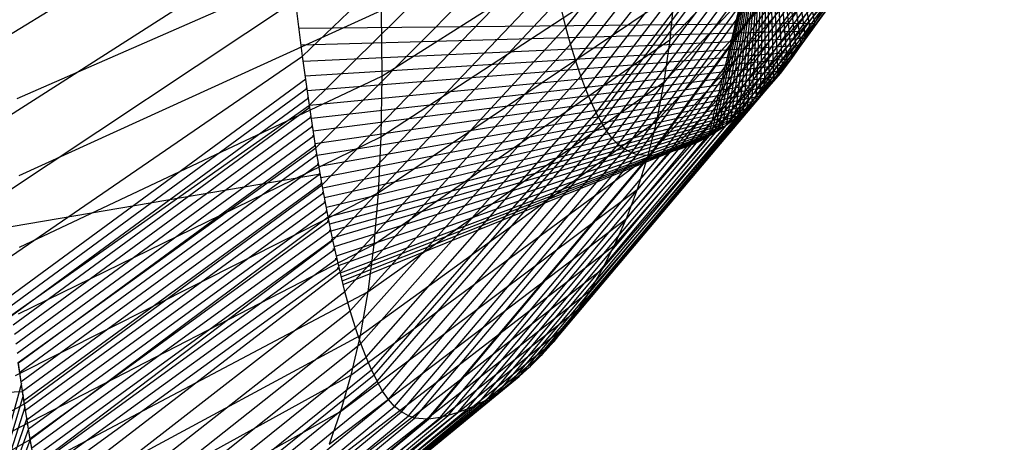
# Model space of a CAD drawing. Extents: x -377 to 377, y 0 to 259.
# Drawn here: x 321 to 372, y 73 to 96 of the extents above; entities that cross this region are included whole.
import ezdxf

# ---------------------------------------------------------------- set-up
doc = ezdxf.new("R2010")
doc.units = 0

msp = doc.modelspace()

# ---------------------------------------------------------------- linework, layer by layer
at = {"layer": 'default', "color": 5, "linetype": 'CONTINUOUS'}
for p, q in [((358.942, 114.517, 170.864), (362.374, 95.471, 146.205)), ((359.039, 114.017, 170.821), (362.131, 95.077, 146.361)), ((359.134, 113.54, 170.778), (361.889, 94.683, 146.516)), ((359.225, 113.108, 170.737), (361.646, 94.311, 146.672)), ((359.317, 112.675, 170.696), (361.404, 93.96, 146.828)), ((359.409, 112.243, 170.655), (361.162, 93.609, 146.983)), ((359.496, 111.866, 170.617), (360.921, 93.297, 147.138)), ((359.583, 111.49, 170.578), (360.68, 92.985, 147.292)), ((359.67, 111.113, 170.539), (360.442, 92.691, 147.445)), ((359.744, 110.807, 170.506), (360.206, 92.414, 147.597)), ((359.812, 110.535, 170.475), (359.969, 92.137, 147.749)), ((359.959, 109.96, 170.41), (359.505, 91.648, 148.047)), ((359.88, 110.264, 170.445), (359.737, 91.892, 147.898)), ((360.061, 109.589, 170.364), (359.275, 91.417, 148.195)), ((360.264, 108.847, 170.274), (358.821, 90.986, 148.486)), ((360.162, 109.218, 170.319), (359.048, 91.202, 148.34)), ((360.404, 108.385, 170.211), (358.374, 90.607, 148.773)), ((360.334, 108.616, 170.242), (358.598, 90.797, 148.629)), ((360.624, 107.7, 170.113), (357.716, 90.098, 149.196)), ((360.548, 107.927, 170.147), (357.934, 90.264, 149.055)), ((360.474, 108.154, 170.18), (358.153, 90.429, 148.915)), ((360.766, 107.279, 170.049), (357.289, 89.814, 149.47)), ((360.699, 107.474, 170.079), (357.502, 89.956, 149.333)), ((360.917, 106.875, 169.982), (356.772, 89.505, 149.801)), ((360.867, 107.01, 170.004), (356.936, 89.6, 149.696)), ((360.816, 107.144, 170.027), (357.1, 89.695, 149.591)), ((320.663, 76.565, 122.583), (315.159, 56.751, 91.598)), ((320.76, 75.915, 122.483), (314.901, 56.322, 91.911)), ((320.855, 75.294, 122.385), (314.643, 55.893, 92.225)), ((320.948, 74.728, 122.29), (314.387, 55.488, 92.535)), ((321.041, 74.162, 122.195), (314.134, 55.108, 92.843)), ((321.134, 73.596, 122.1), (313.881, 54.728, 93.15))]:
    msp.add_line(p, q, dxfattribs=at)
at = {"layer": 'default', "color": 1, "linetype": 'CONTINUOUS'}
for p, q in [((349.297, 95.271, 154.6), (360.264, 108.847, 170.274)), ((349.546, 94.366, 154.441), (360.498, 108.077, 170.169)), ((349.813, 93.479, 154.269), (360.749, 107.323, 170.057)), ((350.081, 92.689, 154.097), (361, 106.652, 169.945)), ((350.349, 91.981, 153.925), (361.251, 106.051, 169.833)), ((350.62, 91.345, 153.751), (361.504, 105.511, 169.72)), ((350.893, 90.77, 153.575), (361.76, 105.024, 169.606)), ((351.017, 90.538, 153.496), (361.875, 104.826, 169.554)), ((351.017, 90.538, 153.496), (361.875, 104.826, 169.554)), ((337.048, 84.08, 137.808), (348.938, 96.725, 154.831)), ((349.297, 95.271, 154.6), (348.938, 96.725, 154.831)), ((335.259, 95.212, 139.258), (362.374, 95.471, 146.205)), ((337.419, 82.417, 137.508), (349.297, 95.271, 154.6)), ((349.546, 94.366, 154.441), (349.297, 95.271, 154.6)), ((335.37, 94.327, 139.168), (362.131, 95.077, 146.361)), ((335.48, 93.48, 139.079), (361.889, 94.683, 146.516)), ((335.589, 92.706, 138.99), (361.646, 94.311, 146.672)), ((337.677, 81.382, 137.299), (349.546, 94.366, 154.441)), ((349.813, 93.479, 154.269), (349.546, 94.366, 154.441)), ((335.698, 91.933, 138.902), (361.404, 93.96, 146.828)), ((335.807, 91.159, 138.814), (361.162, 93.609, 146.983)), ((335.911, 90.488, 138.73), (360.921, 93.297, 147.138)), ((337.955, 80.366, 137.074), (349.813, 93.479, 154.269)), ((350.081, 92.689, 154.097), (349.813, 93.479, 154.269)), ((336.015, 89.817, 138.645), (360.68, 92.985, 147.292)), ((336.12, 89.146, 138.561), (360.442, 92.691, 147.445)), ((338.232, 79.463, 136.849), (350.081, 92.689, 154.097)), ((350.349, 91.981, 153.925), (350.081, 92.689, 154.097)), ((336.221, 88.534, 138.479), (360.206, 92.414, 147.597)), ((336.32, 87.953, 138.399), (359.969, 92.137, 147.749)), ((336.419, 87.372, 138.318), (359.737, 91.892, 147.898)), ((336.517, 86.816, 138.239), (359.505, 91.648, 148.047)), ((338.511, 78.652, 136.624), (350.349, 91.981, 153.925)), ((350.62, 91.345, 153.751), (350.349, 91.981, 153.925)), ((336.611, 86.309, 138.162), (359.275, 91.417, 148.195)), ((336.706, 85.803, 138.086), (359.048, 91.202, 148.34)), ((338.794, 77.924, 136.395), (350.62, 91.345, 153.751)), ((350.893, 90.77, 153.575), (350.62, 91.345, 153.751)), ((336.801, 85.296, 138.009), (358.821, 90.986, 148.486)), ((336.875, 84.932, 137.949), (358.598, 90.797, 148.629)), ((336.949, 84.567, 137.889), (358.374, 90.607, 148.773)), ((339.079, 77.266, 136.163), (350.893, 90.77, 153.575)), ((351.017, 90.538, 153.496), (350.893, 90.77, 153.575)), ((337.024, 84.202, 137.829), (358.153, 90.429, 148.915)), ((337.123, 83.748, 137.748), (357.934, 90.264, 149.055)), ((337.234, 83.249, 137.658), (357.716, 90.098, 149.196)), ((339.208, 77, 136.059), (351.017, 90.538, 153.496)), ((339.208, 77, 136.059), (351.017, 90.538, 153.496)), ((337.345, 82.75, 137.568), (357.502, 89.956, 149.333)), ((337.436, 82.35, 137.494), (357.289, 89.814, 149.47)), ((337.487, 82.146, 137.453), (357.1, 89.695, 149.591)), ((337.537, 81.943, 137.412), (356.936, 89.6, 149.696)), ((337.588, 81.74, 137.372), (356.772, 89.505, 149.801)), ((250.028, 72.821, 227.179), (336.387, 87.562, 138.344)), ((321.377, 72.236, 121.851), (337.048, 84.08, 137.808)), ((337.419, 82.417, 137.508), (337.048, 84.08, 137.808)), ((321.743, 70.377, 121.476), (337.419, 82.417, 137.508)), ((337.677, 81.382, 137.299), (337.419, 82.417, 137.508)), ((321.996, 69.219, 121.216), (337.677, 81.382, 137.299)), ((337.955, 80.366, 137.074), (337.677, 81.382, 137.299)), ((322.271, 68.084, 120.935), (337.955, 80.366, 137.074)), ((338.232, 79.463, 136.849), (337.955, 80.366, 137.074)), ((322.546, 67.073, 120.653), (338.232, 79.463, 136.849)), ((338.511, 78.652, 136.624), (338.232, 79.463, 136.849)), ((322.822, 66.165, 120.37), (338.511, 78.652, 136.624)), ((338.794, 77.924, 136.395), (338.511, 78.652, 136.624)), ((323.103, 65.35, 120.082), (338.794, 77.924, 136.395)), ((339.079, 77.266, 136.163), (338.794, 77.924, 136.395)), ((323.387, 64.614, 119.791), (339.079, 77.266, 136.163)), ((339.208, 77, 136.059), (339.079, 77.266, 136.163)), ((323.515, 64.316, 119.66), (339.208, 77, 136.059)), ((323.515, 64.316, 119.66), (339.208, 77, 136.059)), ((250.028, 72.821, 227.179), (320.728, 76.127, 122.516))]:
    msp.add_line(p, q, dxfattribs=at)
at = {"layer": 'default', "color": 8, "linetype": 'CONTINUOUS'}
for p, q in [((362.374, 95.471, 146.205), (372.347, 109.096, 164.879)), ((361.768, 94.486, 146.594), (371.792, 108.254, 165.127)), ((361.162, 93.609, 146.983), (371.236, 107.503, 165.375)), ((360.56, 92.829, 147.369), (370.684, 106.836, 165.621)), ((359.969, 92.137, 147.749), (370.141, 106.243, 165.864)), ((354.761, 94.6, 123.46), (365.694, 106.054, 144.074)), ((359.388, 91.525, 148.122), (369.607, 105.718, 166.102)), ((358.821, 90.986, 148.486), (369.085, 105.256, 166.335)), ((351.169, 90.252, 153.399), (362.017, 104.584, 169.491)), ((358.263, 90.512, 148.844), (368.571, 104.848, 166.565)), ((351.446, 89.797, 153.22), (362.276, 104.198, 169.375)), ((354.452, 92.366, 123.71), (365.41, 104.095, 144.256)), ((357.182, 89.743, 149.538), (367.576, 104.187, 167.009)), ((357.716, 90.098, 149.196), (368.068, 104.493, 166.789)), ((351.737, 89.411, 153.034), (362.546, 103.871, 169.255)), ((352.052, 89.093, 152.832), (362.838, 103.602, 169.124)), ((356.162, 89.193, 150.193), (366.637, 103.712, 167.428)), ((356.663, 89.441, 149.872), (367.098, 103.927, 167.222)), ((352.386, 88.847, 152.617), (363.148, 103.394, 168.986)), ((352.75, 88.669, 152.383), (363.486, 103.246, 168.835)), ((353.044, 88.556, 152.195), (363.758, 103.151, 168.714)), ((353.697, 88.524, 151.775), (364.362, 103.127, 168.444)), ((353.743, 88.523, 151.746), (364.404, 103.127, 168.425)), ((354.324, 88.594, 151.373), (364.94, 103.191, 168.186)), ((354.729, 88.693, 151.113), (365.314, 103.278, 168.019)), ((355.207, 88.826, 150.806), (365.755, 103.394, 167.822)), ((355.674, 88.99, 150.506), (366.186, 103.537, 167.629)), ((339.624, 92.697, 103.152), (355.157, 102.535, 123.139)), ((354.059, 90.319, 124.029), (365.046, 102.299, 144.489)), ((353.587, 88.444, 124.411), (364.606, 100.654, 144.772)), ((320.436, 91.515, 85.184), (339.462, 99.832, 103.318)), ((339.571, 89.505, 103.207), (355.117, 99.676, 123.172)), ((353.048, 86.736, 124.848), (364.102, 99.155, 145.095)), ((352.461, 85.189, 125.323), (363.552, 97.796, 145.449)), ((339.426, 86.556, 103.356), (354.983, 97.032, 123.28)), ((354.983, 97.032, 123.28), (354.761, 94.6, 123.46)), ((351.841, 83.793, 125.825), (362.971, 96.57, 145.822)), ((362.971, 96.57, 145.822), (362.374, 95.471, 146.205)), ((320.549, 87.468, 85.048), (339.588, 96.138, 103.19)), ((339.588, 96.138, 103.19), (339.624, 92.697, 103.152)), ((351.207, 82.543, 126.339), (362.374, 95.471, 146.205)), ((362.374, 95.471, 146.205), (361.768, 94.486, 146.594)), ((339.193, 83.843, 103.594), (354.761, 94.6, 123.46)), ((350.563, 81.424, 126.861), (361.768, 94.486, 146.594)), ((354.761, 94.6, 123.46), (354.452, 92.366, 123.71)), ((361.768, 94.486, 146.594), (361.162, 93.609, 146.983)), ((349.919, 80.427, 127.382), (361.162, 93.609, 146.983)), ((361.162, 93.609, 146.983), (360.56, 92.829, 147.369)), ((320.573, 83.698, 85.018), (339.624, 92.697, 103.152)), ((339.624, 92.697, 103.152), (339.571, 89.505, 103.207)), ((349.281, 79.542, 127.899), (360.56, 92.829, 147.369)), ((360.56, 92.829, 147.369), (359.969, 92.137, 147.749)), ((338.873, 81.351, 103.922), (354.452, 92.366, 123.71)), ((354.452, 92.366, 123.71), (354.059, 90.319, 124.029)), ((348.655, 78.756, 128.406), (359.969, 92.137, 147.749)), ((359.969, 92.137, 147.749), (359.388, 91.525, 148.122)), ((348.039, 78.062, 128.905), (359.388, 91.525, 148.122)), ((359.388, 91.525, 148.122), (358.821, 90.986, 148.486)), ((347.438, 77.451, 129.392), (358.821, 90.986, 148.486)), ((358.821, 90.986, 148.486), (358.263, 90.512, 148.844)), ((338.47, 79.069, 104.335), (354.059, 90.319, 124.029)), ((339.367, 76.672, 135.93), (351.169, 90.252, 153.399)), ((346.268, 76.446, 130.34), (357.716, 90.098, 149.196)), ((346.847, 76.914, 129.871), (358.263, 90.512, 148.844)), ((351.169, 90.252, 153.399), (351.017, 90.538, 153.496)), ((351.446, 89.797, 153.22), (351.169, 90.252, 153.399)), ((354.059, 90.319, 124.029), (353.587, 88.444, 124.411)), ((357.716, 90.098, 149.196), (357.182, 89.743, 149.538)), ((358.263, 90.512, 148.844), (357.716, 90.098, 149.196)), ((339.658, 76.15, 135.695), (351.446, 89.797, 153.22)), ((345.704, 76.044, 130.797), (357.182, 89.743, 149.538)), ((351.737, 89.411, 153.034), (351.446, 89.797, 153.22)), ((357.182, 89.743, 149.538), (356.663, 89.441, 149.872)), ((320.51, 80.202, 85.095), (339.571, 89.505, 103.207)), ((339.571, 89.505, 103.207), (339.426, 86.556, 103.356)), ((339.962, 75.707, 135.449), (351.737, 89.411, 153.034)), ((340.292, 75.342, 135.181), (352.052, 89.093, 152.832)), ((344.626, 75.424, 131.67), (356.162, 89.193, 150.193)), ((345.155, 75.704, 131.241), (356.663, 89.441, 149.872)), ((352.052, 89.093, 152.832), (351.737, 89.411, 153.034)), ((352.386, 88.847, 152.617), (352.052, 89.093, 152.832)), ((356.162, 89.193, 150.193), (355.674, 88.99, 150.506)), ((356.663, 89.441, 149.872), (356.162, 89.193, 150.193)), ((340.643, 75.058, 134.897), (352.386, 88.847, 152.617)), ((341.026, 74.853, 134.586), (352.75, 88.669, 152.383)), ((341.335, 74.721, 134.336), (353.044, 88.556, 152.195)), ((342.685, 74.754, 133.243), (354.324, 88.594, 151.373)), ((343.112, 74.865, 132.896), (354.729, 88.693, 151.113)), ((343.617, 75.013, 132.487), (355.207, 88.826, 150.806)), ((344.11, 75.196, 132.088), (355.674, 88.99, 150.506)), ((352.75, 88.669, 152.383), (352.386, 88.847, 152.617)), ((353.044, 88.556, 152.195), (352.75, 88.669, 152.383)), ((353.697, 88.524, 151.775), (353.044, 88.556, 152.195)), ((354.324, 88.594, 151.373), (353.743, 88.523, 151.746)), ((354.729, 88.693, 151.113), (354.324, 88.594, 151.373)), ((355.207, 88.826, 150.806), (354.729, 88.693, 151.113)), ((355.674, 88.99, 150.506), (355.207, 88.826, 150.806)), ((337.989, 76.98, 104.828), (353.587, 88.444, 124.411)), ((342.024, 74.679, 133.778), (353.697, 88.524, 151.775)), ((342.073, 74.678, 133.738), (353.743, 88.523, 151.746)), ((353.587, 88.444, 124.411), (353.048, 86.736, 124.848)), ((353.743, 88.523, 151.746), (353.697, 88.524, 151.775)), ((320.355, 76.972, 85.283), (339.426, 86.556, 103.356)), ((337.441, 75.077, 105.389), (353.048, 86.736, 124.848)), ((339.426, 86.556, 103.356), (339.193, 83.843, 103.594)), ((353.048, 86.736, 124.848), (352.461, 85.189, 125.323)), ((336.845, 73.355, 106), (352.461, 85.189, 125.323)), ((352.461, 85.189, 125.323), (351.841, 83.793, 125.825)), ((320.113, 74.002, 85.577), (339.193, 83.843, 103.594)), ((336.218, 71.802, 106.642), (351.841, 83.793, 125.825)), ((339.193, 83.843, 103.594), (338.873, 81.351, 103.922)), ((351.841, 83.793, 125.825), (351.207, 82.543, 126.339)), ((335.576, 70.411, 107.3), (351.207, 82.543, 126.339)), ((351.207, 82.543, 126.339), (350.563, 81.424, 126.861)), ((319.786, 71.276, 85.974), (338.873, 81.351, 103.922)), ((334.925, 69.167, 107.967), (350.563, 81.424, 126.861)), ((338.873, 81.351, 103.922), (338.47, 79.069, 104.335)), ((350.563, 81.424, 126.861), (349.919, 80.427, 127.382)), ((334.276, 68.059, 108.633), (349.919, 80.427, 127.382)), ((349.919, 80.427, 127.382), (349.281, 79.542, 127.899)), ((333.632, 67.075, 109.293), (349.281, 79.542, 127.899)), ((349.281, 79.542, 127.899), (348.655, 78.756, 128.406)), ((319.377, 68.779, 86.472), (338.47, 79.069, 104.335)), ((333, 66.203, 109.94), (348.655, 78.756, 128.406)), ((338.47, 79.069, 104.335), (337.989, 76.98, 104.828)), ((348.655, 78.756, 128.406), (348.039, 78.062, 128.905)), ((332.379, 65.433, 110.576), (348.039, 78.062, 128.905)), ((348.039, 78.062, 128.905), (347.438, 77.451, 129.392)), ((331.774, 64.756, 111.197), (347.438, 77.451, 129.392)), ((347.438, 77.451, 129.392), (346.847, 76.914, 129.871)), ((318.89, 66.494, 87.063), (337.989, 76.98, 104.828)), ((323.673, 63.949, 119.498), (339.367, 76.672, 135.93)), ((331.179, 64.161, 111.807), (346.847, 76.914, 129.871)), ((337.989, 76.98, 104.828), (337.441, 75.077, 105.389)), ((339.367, 76.672, 135.93), (339.208, 77, 136.059)), ((339.658, 76.15, 135.695), (339.367, 76.672, 135.93)), ((346.847, 76.914, 129.871), (346.268, 76.446, 130.34)), ((323.962, 63.364, 119.202), (339.658, 76.15, 135.695)), ((330.596, 63.643, 112.404), (346.268, 76.446, 130.34)), ((339.962, 75.707, 135.449), (339.658, 76.15, 135.695)), ((346.268, 76.446, 130.34), (345.704, 76.044, 130.797)), ((324.265, 62.867, 118.891), (339.962, 75.707, 135.449)), ((329.476, 62.823, 113.552), (345.155, 75.704, 131.241)), ((330.028, 63.199, 112.986), (345.704, 76.044, 130.797)), ((340.292, 75.342, 135.181), (339.962, 75.707, 135.449)), ((345.155, 75.704, 131.241), (344.626, 75.424, 131.67)), ((345.704, 76.044, 130.797), (345.155, 75.704, 131.241)), ((318.337, 64.414, 87.735), (337.441, 75.077, 105.389)), ((324.595, 62.457, 118.553), (340.292, 75.342, 135.181)), ((328.426, 62.265, 114.628), (344.11, 75.196, 132.088)), ((328.944, 62.515, 114.096), (344.626, 75.424, 131.67)), ((337.441, 75.077, 105.389), (336.845, 73.355, 106)), ((340.643, 75.058, 134.897), (340.292, 75.342, 135.181)), ((344.11, 75.196, 132.088), (343.617, 75.013, 132.487)), ((344.626, 75.424, 131.67), (344.11, 75.196, 132.088)), ((324.946, 62.137, 118.194), (340.643, 75.058, 134.897)), ((325.33, 61.905, 117.8), (341.026, 74.853, 134.586)), ((325.639, 61.755, 117.483), (341.335, 74.721, 134.336)), ((326.33, 61.704, 116.775), (342.024, 74.679, 133.778)), ((326.379, 61.702, 116.725), (342.073, 74.678, 133.738)), ((326.993, 61.782, 116.095), (342.685, 74.754, 133.243)), ((327.423, 61.903, 115.655), (343.112, 74.865, 132.896)), ((327.93, 62.063, 115.136), (343.617, 75.013, 132.487)), ((341.026, 74.853, 134.586), (340.643, 75.058, 134.897)), ((341.335, 74.721, 134.336), (341.026, 74.853, 134.586)), ((342.024, 74.679, 133.778), (341.335, 74.721, 134.336)), ((342.073, 74.678, 133.738), (342.024, 74.679, 133.778)), ((342.685, 74.754, 133.243), (342.073, 74.678, 133.738)), ((343.112, 74.865, 132.896), (342.685, 74.754, 133.243)), ((343.617, 75.013, 132.487), (343.112, 74.865, 132.896))]:
    msp.add_line(p, q, dxfattribs=at)
at = {"layer": 'default', "color": 3, "linetype": 'CONTINUOUS'}
for p, q in [((335.444, 93.738, 139.108), (347.376, 105.173, 155.834)), ((318.771, 94.085, 124.521), (334.369, 103.635, 139.979)), ((335.807, 91.159, 138.814), (347.731, 102.917, 155.606)), ((336.155, 88.922, 138.533), (348.07, 100.96, 155.388)), ((319.099, 90.025, 124.185), (334.712, 100, 139.701)), ((336.485, 86.984, 138.265), (348.392, 99.265, 155.181)), ((336.801, 85.296, 138.009), (348.698, 97.789, 154.985)), ((319.449, 86.323, 123.827), (335.074, 96.686, 139.408)), ((335.444, 93.738, 139.108), (335.074, 96.686, 139.408)), ((337.048, 84.08, 137.808), (348.938, 96.725, 154.831)), ((319.808, 83.029, 123.458), (335.444, 93.738, 139.108)), ((335.807, 91.159, 138.814), (335.444, 93.738, 139.108)), ((320.161, 80.148, 123.097), (335.807, 91.159, 138.814)), ((336.155, 88.922, 138.533), (335.807, 91.159, 138.814)), ((320.501, 77.648, 122.749), (336.155, 88.922, 138.533)), ((336.485, 86.984, 138.265), (336.155, 88.922, 138.533)), ((320.825, 75.482, 122.417), (336.485, 86.984, 138.265)), ((336.801, 85.296, 138.009), (336.485, 86.984, 138.265)), ((321.134, 73.596, 122.1), (336.801, 85.296, 138.009)), ((337.048, 84.08, 137.808), (336.801, 85.296, 138.009)), ((321.377, 72.236, 121.851), (337.048, 84.08, 137.808)), ((320.825, 75.482, 122.417), (320.501, 77.648, 122.749)), ((301.779, 64.986, 107.857), (320.825, 75.482, 122.417)), ((321.134, 73.596, 122.1), (320.825, 75.482, 122.417)), ((302.081, 62.917, 107.491), (321.134, 73.596, 122.1)), ((321.377, 72.236, 121.851), (321.134, 73.596, 122.1))]:
    msp.add_line(p, q, dxfattribs=at)
at = {"layer": 'default', "color": 2, "linetype": 'CONTINUOUS'}
for p, q in [((335.614, 92.532, 138.971), (320.044, 81.103, 123.217)), ((335.684, 92.035, 138.914), (320.105, 80.605, 123.154)), ((335.684, 92.035, 138.914), (335.614, 92.035, 138.971)), ((335.754, 91.537, 138.857), (320.167, 80.107, 123.091)), ((335.754, 91.537, 138.857), (335.684, 91.537, 138.914)), ((335.825, 91.04, 138.799), (320.234, 79.609, 123.022)), ((335.825, 91.04, 138.799), (335.754, 91.04, 138.857)), ((335.902, 90.543, 138.737), (320.302, 79.112, 122.953)), ((335.902, 90.543, 138.737), (335.825, 90.543, 138.799)), ((335.98, 90.046, 138.674), (320.369, 78.614, 122.883)), ((335.98, 90.046, 138.674), (335.902, 90.046, 138.737)), ((336.057, 89.549, 138.612), (320.437, 78.117, 122.814)), ((336.134, 89.052, 138.549), (320.505, 77.619, 122.744)), ((336.057, 89.549, 138.612), (335.98, 89.549, 138.674)), ((336.134, 89.052, 138.549), (336.057, 89.052, 138.612)), ((336.217, 88.555, 138.482), (320.579, 77.122, 122.668)), ((336.217, 88.555, 138.482), (336.134, 88.555, 138.549)), ((336.302, 88.058, 138.413), (320.654, 76.625, 122.592)), ((336.302, 88.058, 138.413), (336.217, 88.058, 138.482)), ((336.387, 87.562, 138.344), (320.728, 76.127, 122.516)), ((336.387, 87.562, 138.344), (336.302, 87.562, 138.413)), ((336.472, 87.065, 138.276), (320.802, 75.63, 122.44)), ((336.472, 87.065, 138.276), (336.387, 87.065, 138.344)), ((336.563, 86.568, 138.202), (320.882, 75.133, 122.358)), ((336.563, 86.568, 138.202), (336.472, 86.568, 138.276)), ((336.656, 86.072, 138.127), (320.963, 74.636, 122.275)), ((336.656, 86.072, 138.127), (336.563, 86.072, 138.202)), ((336.748, 85.576, 138.051), (321.045, 74.139, 122.191)), ((336.748, 85.576, 138.051), (336.656, 85.576, 138.127)), ((336.845, 85.079, 137.973), (321.126, 73.642, 122.108)), ((336.845, 85.079, 137.973), (336.748, 85.079, 138.051)), ((336.946, 84.583, 137.892), (321.214, 73.145, 122.017)), ((336.946, 84.583, 137.892), (336.845, 84.583, 137.973)), ((337.047, 84.087, 137.81), (321.303, 72.648, 121.926)), ((337.047, 84.087, 137.81), (336.946, 84.087, 137.892)), ((337.157, 83.592, 137.72), (321.394, 72.152, 121.834)), ((337.157, 83.592, 137.72), (337.047, 83.592, 137.81)), ((337.268, 83.096, 137.631), (321.491, 71.655, 121.734)), ((337.268, 83.096, 137.631), (337.157, 83.096, 137.72)), ((337.379, 82.6, 137.541), (321.589, 71.159, 121.634)), ((337.379, 82.6, 137.541), (337.268, 82.6, 137.631)), ((320.579, 77.122, 122.668), (320.505, 77.619, 122.744)), ((320.654, 76.625, 122.592), (320.579, 77.122, 122.668)), ((320.728, 76.127, 122.516), (320.654, 76.625, 122.592)), ((320.802, 75.63, 122.44), (320.728, 76.127, 122.516)), ((320.882, 75.133, 122.358), (320.802, 75.63, 122.44)), ((320.963, 74.636, 122.275), (320.882, 75.133, 122.358)), ((321.045, 74.139, 122.191), (320.963, 74.636, 122.275)), ((321.126, 73.642, 122.108), (321.045, 74.139, 122.191)), ((321.214, 73.145, 122.017), (321.126, 73.642, 122.108))]:
    msp.add_line(p, q, dxfattribs=at)

doc.saveas('drawing.dxf')
